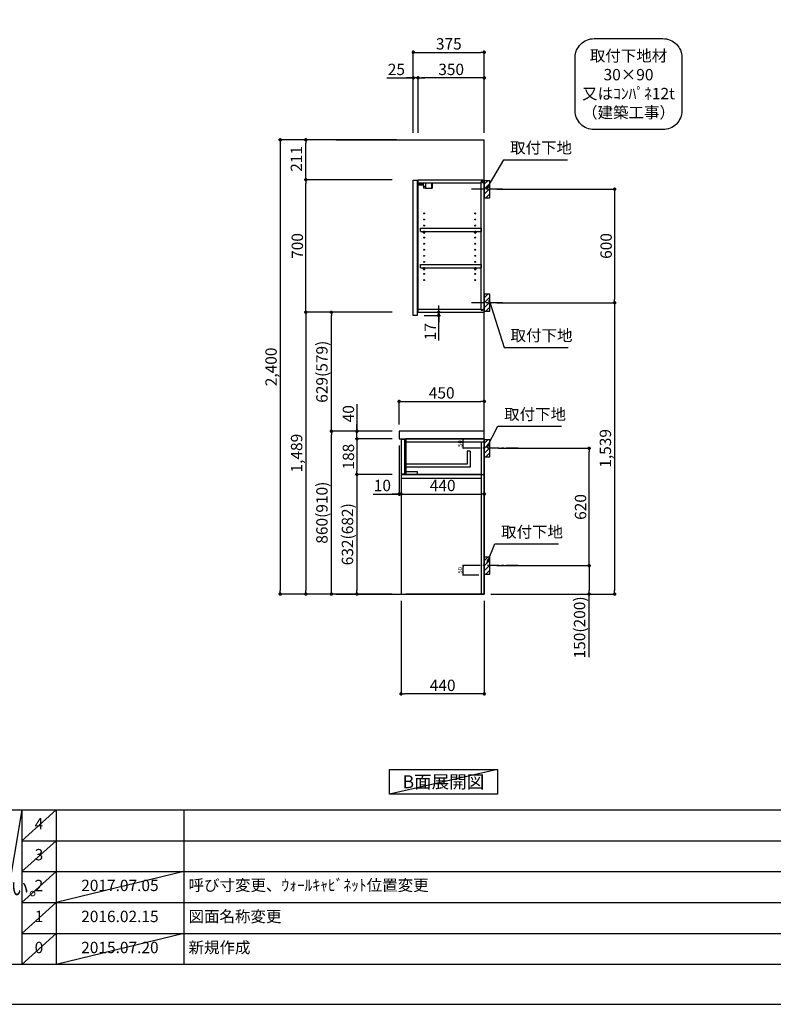
# Model space of a CAD drawing. Extents: x 41922 to 54396, y 0 to 8820.
# Drawn here: x 46432 to 50414, y 0 to 5202 of the extents above; entities that cross this region are included whole.
import ezdxf

# ---------------------------------------------------------------- set-up
doc = ezdxf.new("R2010")
doc.units = 0
doc.header["$LTSCALE"] = 50
doc.header["$MEASUREMENT"] = 0
doc.linetypes.add('CENTER', pattern=[2, 1.25, -0.25, 0.25, -0.25])
doc.linetypes.add('HIDDEN', pattern=[0.375, 0.25, -0.125])
doc.layers.get('0').update_dxf_attribs({"linetype": 'CONTINUOUS'})
doc.layers.get('DEFPOINTS').update_dxf_attribs({"color": 146, "linetype": 'CONTINUOUS'})
for name, color, linetype in [('111-壁仕上', 3, 'CONTINUOUS'), ('121-キャビネット（中）', 253, 'HIDDEN'), ('122-扉', 6, 'CONTINUOUS'), ('126-甲板', 2, 'CONTINUOUS'), ('130-穴加工', 9, 'CONTINUOUS'), ('141-パーツ', 31, 'CONTINUOUS'), ('150-機器', 8, 'CONTINUOUS'), ('160-文字', 254, 'CONTINUOUS'), ('166-寸法B', 11, 'CONTINUOUS'), ('180-補助', 161, 'CONTINUOUS'), ('190-図面外枠', 5, 'CONTINUOUS'), ('191-図面内枠', 4, 'CONTINUOUS')]:
    doc.layers.add(name, color=color, linetype=linetype)
doc.styles.add('KH001', font='txt')
doc.dimstyles.new('KH1xx010', dxfattribs={"dimscale": 10, "dimtxt": 2.3, "dimasz": 0.6, "dimexe": 0.3, "dimexo": 1.2, "dimgap": 0.5, "dimtad": 3, "dimdec": 1, "dimdsep": 46, "dimlunit": 6, "dimtxsty": 'KH001', "dimblk": 'DOT', "dimcen": 1, "dimdle": 1, "dimclrd": 256, "dimclre": 256, "dimclrt": 256, "dimadec": 0, "dimazin": 0, "dimtfac": 1, "dimtdec": 1, "dimtix": 1, "dimtmove": 2, "dimatfit": 3, "dimldrblk": 'CLOSEDBLANK', "dimfxl": 1, "dimtolj": 1, "dimtzin": 0, "dimlwd": -1, "dimlwe": -1, "dimarcsym": 0})
doc.dimstyles.new('KH1xx030', dxfattribs={"dimscale": 30, "dimtxt": 2, "dimasz": 0.6, "dimexe": 0.3, "dimexo": 1.2, "dimgap": 0.5, "dimtad": 3, "dimdec": 1, "dimdsep": 46, "dimlunit": 6, "dimtxsty": 'KH001', "dimblk": 'DOT', "dimcen": 1, "dimdle": 1, "dimclrd": 256, "dimclre": 256, "dimclrt": 256, "dimadec": 0, "dimazin": 0, "dimtfac": 1, "dimtdec": 1, "dimtix": 1, "dimtmove": 2, "dimatfit": 3, "dimldrblk": 'CLOSEDBLANK', "dimfxl": 1, "dimtolj": 1, "dimtzin": 0, "dimlwd": -1, "dimlwe": -1, "dimarcsym": 0})

# ---------------------------------------------------------------- blocks, each defined once
blk = doc.blocks.new('A$C5D946DDC')
at = {"layer": '190-図面外枠'}
blk.add_line((20519, 350.7), (271, 350.7), dxfattribs=at)
at = {"layer": 'DEFPOINTS'}
blk.add_lwpolyline([(0, 0), (20790, 0), (20790, 14700), (0, 14700)], close=True, dxfattribs=at)
blk = doc.blocks.new('取付下地注釈')
at = {"layer": '160-文字'}
blk.add_lwpolyline([(-181.9, 0), (181.9, 0, -0.414214), (281.9, -100), (281.9, -381, -0.414214), (181.9, -481), (-181.9, -481, -0.414214), (-281.9, -381), (-281.9, -100, -0.414214)], format="xyb", close=True, dxfattribs=at)
at = {"layer": '160-文字', "insert": (0, -240.5), "char_height": 60, "attachment_point": 5, "style": 'KH001'}
blk.add_mtext('\\A1;取付下地材\\P30×90\\P又はｺﾝﾊﾟﾈ12t\\P（建築工事）', dxfattribs=at)
blk = doc.blocks.new('_Dot')
at = {"color": 0, "linetype": 'ByBlock', "lineweight": -2}
blk.add_line((-0.5, 0), (-1, 0), dxfattribs=at)
at = {"color": 0, "linetype": 'ByBlock', "const_width": 0.5}
blk.add_lwpolyline([(-0.25, 0, 1), (0.25, 0, 1)], format="xyb", close=True, dxfattribs=at)
blk = doc.blocks.new('*D34')
at = {"layer": '166-寸法B', "transparency": 16777216}
for p, q in [((48952.6, 4306.5), (49584.3, 4306.5)), ((49575.3, 4288.5), (49575.3, 3724.5)), ((48952.6, 3706.5), (49584.3, 3706.5))]:
    blk.add_line(p, q, dxfattribs=at)
at = {"layer": 'DEFPOINTS', "color": 0, "transparency": 16777216}
for p in [(48916.6, 4306.5), (48916.6, 3706.5), (49575.3, 3706.5)]:
    blk.add_point(p, dxfattribs=at)
at = {"layer": '166-寸法B', "transparency": 16777216, "xscale": 18, "yscale": 18, "zscale": 18}
for p, rotation in [((49575.3, 4306.5), 90), ((49575.3, 3706.5), 270)]:
    blk.add_blockref('_Dot', p, dxfattribs=dict(at, rotation=rotation))
at = {"layer": '166-寸法B', "transparency": 16777216, "insert": (49530.3, 4006.5), "char_height": 60, "attachment_point": 5, "rotation": 90, "style": 'KH001'}
blk.add_mtext('\\A1;600', dxfattribs=at)
blk = doc.blocks.new('_ClosedBlank')
at = {"color": 0, "linetype": 'ByBlock', "lineweight": -2}
for p, q in [((-1, 0.17), (0, 0)), ((-1, 0.17), (-1, -0.17)), ((0, 0), (-1, -0.17))]:
    blk.add_line(p, q, dxfattribs=at)
blk = doc.blocks.new('*D35')
at = {"layer": '166-寸法B', "transparency": 16777216}
for p, q in [((48952.6, 3706.5), (49584.3, 3706.5)), ((49575.3, 3688.5), (49575.3, 2185.5)), ((48921.6, 2167.5), (49584.3, 2167.5))]:
    blk.add_line(p, q, dxfattribs=at)
at = {"layer": 'DEFPOINTS', "color": 0, "transparency": 16777216}
for p in [(48916.6, 3706.5), (48885.6, 2167.5), (49575.3, 2167.5)]:
    blk.add_point(p, dxfattribs=at)
at = {"layer": '166-寸法B', "transparency": 16777216, "xscale": 18, "yscale": 18, "zscale": 18}
for p, rotation in [((49575.3, 3706.5), 90), ((49575.3, 2167.5), 270)]:
    blk.add_blockref('_Dot', p, dxfattribs=dict(at, rotation=rotation))
at = {"layer": '166-寸法B', "transparency": 16777216, "insert": (49526.5, 2937), "char_height": 60, "attachment_point": 5, "rotation": 90, "style": 'KH001'}
blk.add_mtext('\\A1;1,539', dxfattribs=at)
blk = doc.blocks.new('*D36')
at = {"layer": '166-寸法B', "transparency": 16777216}
for p, q in [((48511.6, 4603.5), (48511.6, 5038.4)), ((48529.6, 5029.4), (48868.6, 5029.4)), ((48886.6, 4603.5), (48886.6, 5038.4))]:
    blk.add_line(p, q, dxfattribs=at)
at = {"layer": 'DEFPOINTS', "color": 0, "transparency": 16777216}
for p in [(48886.6, 5029.4), (48511.6, 4567.5), (48886.6, 4567.5)]:
    blk.add_point(p, dxfattribs=at)
at = {"layer": '166-寸法B', "transparency": 16777216, "xscale": 18, "yscale": 18, "zscale": 18, "rotation": 180}
blk.add_blockref('_Dot', (48511.6, 5029.4), dxfattribs=at)
at = {"layer": '166-寸法B', "transparency": 16777216, "xscale": 18, "yscale": 18, "zscale": 18}
blk.add_blockref('_Dot', (48886.6, 5029.4), dxfattribs=at)
at = {"layer": '166-寸法B', "transparency": 16777216, "insert": (48699.1, 5074.4), "char_height": 60, "attachment_point": 5, "style": 'KH001'}
blk.add_mtext('\\A1;375', dxfattribs=at)
blk = doc.blocks.new('*D37')
at = {"layer": '166-寸法B', "transparency": 16777216}
for p, q in [((48961.7, 2937.5), (49449.3, 2937.5)), ((49440.3, 2335.5), (49440.3, 2919.5)), ((48952.6, 2317.5), (49449.3, 2317.5))]:
    blk.add_line(p, q, dxfattribs=at)
at = {"layer": 'DEFPOINTS', "color": 0, "transparency": 16777216}
for p in [(48925.7, 2937.5), (49440.3, 2937.5), (48916.6, 2317.5)]:
    blk.add_point(p, dxfattribs=at)
at = {"layer": '166-寸法B', "transparency": 16777216, "xscale": 18, "yscale": 18, "zscale": 18}
for p, rotation in [((49440.3, 2937.5), 90), ((49440.3, 2317.5), 270)]:
    blk.add_blockref('_Dot', p, dxfattribs=dict(at, rotation=rotation))
at = {"layer": '166-寸法B', "transparency": 16777216, "insert": (49395.3, 2627.5), "char_height": 60, "attachment_point": 5, "rotation": 90, "style": 'KH001'}
blk.add_mtext('\\A1;620', dxfattribs=at)
blk = doc.blocks.new('*D38')
at = {"layer": '166-寸法B', "transparency": 16777216}
for p, q in [((48952.6, 2317.5), (49449.3, 2317.5)), ((49440.3, 2299.5), (49440.3, 2185.5)), ((48922.6, 2167.5), (49449.3, 2167.5)), ((49440.3, 1833.3), (49440.3, 2167.5))]:
    blk.add_line(p, q, dxfattribs=at)
at = {"layer": 'DEFPOINTS', "color": 0, "transparency": 16777216}
for p in [(48916.6, 2317.5), (48886.6, 2167.5), (49440.3, 2167.5)]:
    blk.add_point(p, dxfattribs=at)
at = {"layer": '166-寸法B', "transparency": 16777216, "xscale": 18, "yscale": 18, "zscale": 18}
for p, rotation in [((49440.3, 2317.5), 90), ((49440.3, 2167.5), 270)]:
    blk.add_blockref('_Dot', p, dxfattribs=dict(at, rotation=rotation))
at = {"layer": '166-寸法B', "transparency": 16777216, "insert": (49390.2, 1991.2), "char_height": 60, "attachment_point": 5, "rotation": 90, "style": 'KH001'}
blk.add_mtext('\\A1;150(200)', dxfattribs=at)
blk = doc.blocks.new('*D39')
at = {"layer": 'DEFPOINTS', "transparency": 16777216}
for p, q in [((48858.6, 2987.5), (48772, 2987.5)), ((48775, 2943.5), (48775, 2981.5)), ((48858.6, 2937.5), (48772, 2937.5))]:
    blk.add_line(p, q, dxfattribs=at)
at = {"layer": 'DEFPOINTS', "color": 0, "transparency": 16777216}
for p in [(48775, 2987.5), (48870.6, 2987.5), (48870.6, 2937.5)]:
    blk.add_point(p, dxfattribs=at)
at = {"layer": 'DEFPOINTS', "transparency": 16777216, "xscale": 6, "yscale": 6, "zscale": 6}
for p, rotation in [((48775, 2987.5), 90), ((48775, 2937.5), 270)]:
    blk.add_blockref('_Dot', p, dxfattribs=dict(at, rotation=rotation))
at = {"layer": 'DEFPOINTS', "transparency": 16777216, "insert": (48758.5, 2962.5), "char_height": 23, "attachment_point": 5, "rotation": 90, "style": 'KH001'}
blk.add_mtext('\\A1;50', dxfattribs=at)
blk = doc.blocks.new('*D40')
at = {"layer": 'DEFPOINTS', "transparency": 16777216}
for p, q in [((48858.6, 2317.5), (48772, 2317.5)), ((48775, 2273.5), (48775, 2311.5)), ((48858.6, 2267.5), (48772, 2267.5))]:
    blk.add_line(p, q, dxfattribs=at)
at = {"layer": 'DEFPOINTS', "color": 0, "transparency": 16777216}
for p in [(48775, 2317.5), (48870.6, 2317.5), (48870.6, 2267.5)]:
    blk.add_point(p, dxfattribs=at)
at = {"layer": 'DEFPOINTS', "transparency": 16777216, "xscale": 6, "yscale": 6, "zscale": 6}
for p, rotation in [((48775, 2317.5), 90), ((48775, 2267.5), 270)]:
    blk.add_blockref('_Dot', p, dxfattribs=dict(at, rotation=rotation))
at = {"layer": 'DEFPOINTS', "transparency": 16777216, "insert": (48758.5, 2292.5), "char_height": 23, "attachment_point": 5, "rotation": 90, "style": 'KH001'}
blk.add_mtext('\\A1;50', dxfattribs=at)
blk = doc.blocks.new('*D41')
at = {"layer": '166-寸法B', "transparency": 16777216}
for p, q in [((48536.6, 4603.5), (48536.6, 4903.4)), ((48868.6, 4894.4), (48554.6, 4894.4)), ((48886.6, 4603.5), (48886.6, 4903.4))]:
    blk.add_line(p, q, dxfattribs=at)
at = {"layer": 'DEFPOINTS', "color": 0, "transparency": 16777216}
for p in [(48536.6, 4894.4), (48536.6, 4567.5), (48886.6, 4567.5)]:
    blk.add_point(p, dxfattribs=at)
at = {"layer": '166-寸法B', "transparency": 16777216, "xscale": 18, "yscale": 18, "zscale": 18, "rotation": 180}
blk.add_blockref('_Dot', (48536.6, 4894.4), dxfattribs=at)
at = {"layer": '166-寸法B', "transparency": 16777216, "xscale": 18, "yscale": 18, "zscale": 18}
blk.add_blockref('_Dot', (48886.6, 4894.4), dxfattribs=at)
at = {"layer": '166-寸法B', "transparency": 16777216, "insert": (48711.6, 4939.4), "char_height": 60, "attachment_point": 5, "style": 'KH001'}
blk.add_mtext('\\A1;350', dxfattribs=at)
blk = doc.blocks.new('*D42')
at = {"layer": '166-寸法B', "transparency": 16777216}
for p, q in [((48372.2, 4894.4), (48511.6, 4894.4)), ((48493.6, 4894.4), (48475.6, 4894.4)), ((48511.6, 4603.5), (48511.6, 4903.4)), ((48536.6, 4894.4), (48511.6, 4894.4)), ((48536.6, 4894.4), (48511.6, 4894.4)), ((48536.6, 4603.5), (48536.6, 4903.4)), ((48554.6, 4894.4), (48572.6, 4894.4))]:
    blk.add_line(p, q, dxfattribs=at)
at = {"layer": 'DEFPOINTS', "color": 0, "transparency": 16777216}
for p in [(48511.6, 4894.4), (48511.6, 4567.5), (48536.6, 4567.5)]:
    blk.add_point(p, dxfattribs=at)
at = {"layer": '166-寸法B', "transparency": 16777216, "xscale": 18, "yscale": 18, "zscale": 18}
blk.add_blockref('_Dot', (48511.6, 4894.4), dxfattribs=at)
at = {"layer": '166-寸法B', "transparency": 16777216, "xscale": 18, "yscale": 18, "zscale": 18, "rotation": 180}
blk.add_blockref('_Dot', (48536.6, 4894.4), dxfattribs=at)
at = {"layer": '166-寸法B', "transparency": 16777216, "insert": (48422.1, 4939.4), "char_height": 60, "attachment_point": 5, "style": 'KH001'}
blk.add_mtext('\\A1;25', dxfattribs=at)
blk = doc.blocks.new('*D43')
at = {"layer": '166-寸法B', "transparency": 16777216}
for p, q in [((48436.6, 3063.6), (48436.6, 3194.3)), ((48454.6, 3185.3), (48868.6, 3185.3)), ((48886.6, 3063.6), (48886.6, 3194.3))]:
    blk.add_line(p, q, dxfattribs=at)
at = {"layer": 'DEFPOINTS', "color": 0, "transparency": 16777216}
for p in [(48886.6, 3185.3), (48436.6, 3027.6), (48886.6, 3027.6)]:
    blk.add_point(p, dxfattribs=at)
at = {"layer": '166-寸法B', "transparency": 16777216, "xscale": 18, "yscale": 18, "zscale": 18, "rotation": 180}
blk.add_blockref('_Dot', (48436.6, 3185.3), dxfattribs=at)
at = {"layer": '166-寸法B', "transparency": 16777216, "xscale": 18, "yscale": 18, "zscale": 18}
blk.add_blockref('_Dot', (48886.6, 3185.3), dxfattribs=at)
at = {"layer": '166-寸法B', "transparency": 16777216, "insert": (48661.6, 3230.3), "char_height": 60, "attachment_point": 5, "style": 'KH001'}
blk.add_mtext('\\A1;450', dxfattribs=at)
blk = doc.blocks.new('*D44')
at = {"layer": '166-寸法B', "transparency": 16777216}
for p, q in [((48446.6, 2131.5), (48446.6, 1631.1)), ((48886.6, 2131.5), (48886.6, 1631.1)), ((48868.6, 1640.1), (48464.6, 1640.1))]:
    blk.add_line(p, q, dxfattribs=at)
at = {"layer": 'DEFPOINTS', "color": 0, "transparency": 16777216}
for p in [(48446.6, 2167.5), (48886.6, 2167.5), (48446.6, 1640.1)]:
    blk.add_point(p, dxfattribs=at)
at = {"layer": '166-寸法B', "transparency": 16777216, "xscale": 18, "yscale": 18, "zscale": 18}
for p, rotation in [((48446.6, 1640.1), 180.0000039195612), ((48886.6, 1640.1), 3.9195611556e-06)]:
    blk.add_blockref('_Dot', p, dxfattribs=dict(at, rotation=rotation))
at = {"layer": '166-寸法B', "transparency": 16777216, "insert": (48666.6, 1685.1), "char_height": 60, "attachment_point": 5, "rotation": 0, "style": 'KH001'}
blk.add_mtext('\\A1;440', dxfattribs=at)
blk = doc.blocks.new('*D45')
at = {"layer": '166-寸法B', "transparency": 16777216}
for p, q in [((48436.6, 2951.6), (48436.6, 2687)), ((48446.6, 2857.6), (48446.6, 2687)), ((48299.5, 2696), (48436.6, 2696)), ((48418.6, 2696), (48400.6, 2696)), ((48436.6, 2696), (48446.6, 2696)), ((48436.6, 2696), (48446.6, 2696)), ((48464.6, 2696), (48482.6, 2696))]:
    blk.add_line(p, q, dxfattribs=at)
at = {"layer": 'DEFPOINTS', "color": 0, "transparency": 16777216}
for p in [(48436.6, 2987.6), (48446.6, 2893.6), (48446.6, 2696)]:
    blk.add_point(p, dxfattribs=at)
at = {"layer": '166-寸法B', "transparency": 16777216, "xscale": 18, "yscale": 18, "zscale": 18}
blk.add_blockref('_Dot', (48436.6, 2696), dxfattribs=at)
at = {"layer": '166-寸法B', "transparency": 16777216, "xscale": 18, "yscale": 18, "zscale": 18, "rotation": 180}
blk.add_blockref('_Dot', (48446.6, 2696), dxfattribs=at)
at = {"layer": '166-寸法B', "transparency": 16777216, "insert": (48348.2, 2741), "char_height": 60, "attachment_point": 5, "style": 'KH001'}
blk.add_mtext('\\A1;10', dxfattribs=at)
blk = doc.blocks.new('*D46')
at = {"layer": '166-寸法B', "transparency": 16777216}
for p, q in [((48446.6, 2857.6), (48446.6, 2687)), ((48886.6, 2782.8), (48886.6, 2687)), ((48464.6, 2696), (48868.6, 2696))]:
    blk.add_line(p, q, dxfattribs=at)
at = {"layer": 'DEFPOINTS', "color": 0, "transparency": 16777216}
for p in [(48446.6, 2893.6), (48886.6, 2818.8), (48886.6, 2696)]:
    blk.add_point(p, dxfattribs=at)
at = {"layer": '166-寸法B', "transparency": 16777216, "xscale": 18, "yscale": 18, "zscale": 18, "rotation": 180}
blk.add_blockref('_Dot', (48446.6, 2696), dxfattribs=at)
at = {"layer": '166-寸法B', "transparency": 16777216, "xscale": 18, "yscale": 18, "zscale": 18}
blk.add_blockref('_Dot', (48886.6, 2696), dxfattribs=at)
at = {"layer": '166-寸法B', "transparency": 16777216, "insert": (48666.6, 2741), "char_height": 60, "attachment_point": 5, "style": 'KH001'}
blk.add_mtext('\\A1;440', dxfattribs=at)
blk = doc.blocks.new('*D47')
at = {"layer": '166-寸法B', "transparency": 16777216}
for p, q in [((48400.6, 3027.5), (48069.7, 3027.5)), ((48078.7, 2185.5), (48078.7, 3009.5)), ((48400.6, 2167.5), (48069.7, 2167.5))]:
    blk.add_line(p, q, dxfattribs=at)
at = {"layer": 'DEFPOINTS', "color": 0, "transparency": 16777216}
for p in [(48078.7, 3027.5), (48436.6, 3027.5), (48436.6, 2167.5)]:
    blk.add_point(p, dxfattribs=at)
at = {"layer": '166-寸法B', "transparency": 16777216, "xscale": 18, "yscale": 18, "zscale": 18}
for p, rotation in [((48078.7, 3027.5), 90), ((48078.7, 2167.5), 270)]:
    blk.add_blockref('_Dot', p, dxfattribs=dict(at, rotation=rotation))
at = {"layer": '166-寸法B', "transparency": 16777216, "insert": (48028.7, 2597.5), "char_height": 60, "attachment_point": 5, "rotation": 90, "style": 'KH001'}
blk.add_mtext('\\A1;860(910)', dxfattribs=at)
blk = doc.blocks.new('*D48')
at = {"layer": '166-寸法B', "transparency": 16777216}
for p, q in [((48400.6, 3656.5), (48069.7, 3656.5)), ((48078.7, 3045.5), (48078.7, 3638.5)), ((48400.6, 3027.5), (48069.7, 3027.5))]:
    blk.add_line(p, q, dxfattribs=at)
at = {"layer": 'DEFPOINTS', "color": 0, "transparency": 16777216}
for p in [(48078.7, 3656.5), (48436.6, 3656.5), (48436.6, 3027.5)]:
    blk.add_point(p, dxfattribs=at)
at = {"layer": '166-寸法B', "transparency": 16777216, "xscale": 18, "yscale": 18, "zscale": 18}
for p, rotation in [((48078.7, 3656.5), 90), ((48078.7, 3027.5), 270)]:
    blk.add_blockref('_Dot', p, dxfattribs=dict(at, rotation=rotation))
at = {"layer": '166-寸法B', "transparency": 16777216, "insert": (48028.7, 3342), "char_height": 60, "attachment_point": 5, "rotation": 90, "style": 'KH001'}
blk.add_mtext('\\A1;629(579)', dxfattribs=at)
blk = doc.blocks.new('*D49')
at = {"layer": '166-寸法B', "transparency": 16777216}
for p, q in [((48400.6, 4356.5), (47934.7, 4356.5)), ((47943.7, 3674.5), (47943.7, 4338.5)), ((48400.6, 3656.5), (47934.7, 3656.5))]:
    blk.add_line(p, q, dxfattribs=at)
at = {"layer": 'DEFPOINTS', "color": 0, "transparency": 16777216}
for p in [(47943.7, 4356.5), (48436.6, 4356.5), (48436.6, 3656.5)]:
    blk.add_point(p, dxfattribs=at)
at = {"layer": '166-寸法B', "transparency": 16777216, "xscale": 18, "yscale": 18, "zscale": 18}
for p, rotation in [((47943.7, 4356.5), 90), ((47943.7, 3656.5), 270)]:
    blk.add_blockref('_Dot', p, dxfattribs=dict(at, rotation=rotation))
at = {"layer": '166-寸法B', "transparency": 16777216, "insert": (47898.7, 4006.5), "char_height": 60, "attachment_point": 5, "rotation": 90, "style": 'KH001'}
blk.add_mtext('\\A1;700', dxfattribs=at)
blk = doc.blocks.new('*D50')
at = {"layer": '166-寸法B', "transparency": 16777216}
for p, q in [((48213.7, 3171.3), (48213.7, 3027.5)), ((48400.6, 3027.5), (48204.7, 3027.5)), ((48213.7, 3045.5), (48213.7, 3063.5)), ((48213.7, 2987.5), (48213.7, 3027.5)), ((48213.7, 2987.5), (48213.7, 3027.5)), ((48400.6, 2987.5), (48204.7, 2987.5)), ((48213.7, 2969.5), (48213.7, 2951.5))]:
    blk.add_line(p, q, dxfattribs=at)
at = {"layer": 'DEFPOINTS', "color": 0, "transparency": 16777216}
for p in [(48213.7, 3027.5), (48436.6, 3027.5), (48436.6, 2987.5)]:
    blk.add_point(p, dxfattribs=at)
at = {"layer": '166-寸法B', "transparency": 16777216, "xscale": 18, "yscale": 18, "zscale": 18}
for p, rotation in [((48213.7, 3027.5), 270), ((48213.7, 2987.5), 90)]:
    blk.add_blockref('_Dot', p, dxfattribs=dict(at, rotation=rotation))
at = {"layer": '166-寸法B', "transparency": 16777216, "insert": (48168.7, 3120.1), "char_height": 60, "attachment_point": 5, "rotation": 90, "style": 'KH001'}
blk.add_mtext('\\A1;40', dxfattribs=at)
blk = doc.blocks.new('*D51')
at = {"layer": '166-寸法B', "transparency": 16777216}
for p, q in [((48422.6, 4567.5), (47799.7, 4567.5)), ((47808.7, 4549.5), (47808.7, 2185.5)), ((48400.6, 2167.5), (47799.7, 2167.5))]:
    blk.add_line(p, q, dxfattribs=at)
at = {"layer": 'DEFPOINTS', "color": 0, "transparency": 16777216}
for p in [(48458.6, 4567.5), (47808.7, 2167.5), (48436.6, 2167.5)]:
    blk.add_point(p, dxfattribs=at)
at = {"layer": '166-寸法B', "transparency": 16777216, "xscale": 18, "yscale": 18, "zscale": 18}
for p, rotation in [((47808.7, 4567.5), 90), ((47808.7, 2167.5), 270)]:
    blk.add_blockref('_Dot', p, dxfattribs=dict(at, rotation=rotation))
at = {"layer": '166-寸法B', "transparency": 16777216, "insert": (47759.9, 3367.5), "char_height": 60, "attachment_point": 5, "rotation": 90, "style": 'KH001'}
blk.add_mtext('\\A1;2,400', dxfattribs=at)
blk = doc.blocks.new('*D52')
at = {"layer": '166-寸法B', "transparency": 16777216}
for p, q in [((48400.6, 3656.5), (47934.7, 3656.5)), ((47943.7, 3638.5), (47943.7, 2185.5)), ((48400.6, 2167.5), (47934.7, 2167.5))]:
    blk.add_line(p, q, dxfattribs=at)
at = {"layer": 'DEFPOINTS', "color": 0, "transparency": 16777216}
for p in [(48436.6, 3656.5), (47943.7, 2167.5), (48436.6, 2167.5)]:
    blk.add_point(p, dxfattribs=at)
at = {"layer": '166-寸法B', "transparency": 16777216, "xscale": 18, "yscale": 18, "zscale": 18}
for p, rotation in [((47943.7, 3656.5), 90), ((47943.7, 2167.5), 270)]:
    blk.add_blockref('_Dot', p, dxfattribs=dict(at, rotation=rotation))
at = {"layer": '166-寸法B', "transparency": 16777216, "insert": (47894.9, 2912), "char_height": 60, "attachment_point": 5, "rotation": 90, "style": 'KH001'}
blk.add_mtext('\\A1;1,489', dxfattribs=at)
blk = doc.blocks.new('*D53')
at = {"layer": '166-寸法B', "transparency": 16777216}
for p, q in [((48572.6, 3656.5), (48654.9, 3656.5)), ((48645.9, 3674.5), (48645.9, 3692.5)), ((48645.9, 3639.5), (48645.9, 3656.5)), ((48645.9, 3639.5), (48645.9, 3656.5)), ((48568.6, 3639.5), (48654.9, 3639.5)), ((48645.9, 3506.5), (48645.9, 3639.5)), ((48645.9, 3621.5), (48645.9, 3603.5))]:
    blk.add_line(p, q, dxfattribs=at)
at = {"layer": 'DEFPOINTS', "color": 0, "transparency": 16777216}
for p in [(48536.6, 3656.5), (48645.9, 3656.5), (48532.6, 3639.5)]:
    blk.add_point(p, dxfattribs=at)
at = {"layer": '166-寸法B', "transparency": 16777216, "xscale": 18, "yscale": 18, "zscale": 18}
for p, rotation in [((48645.9, 3656.5), 270), ((48645.9, 3639.5), 90)]:
    blk.add_blockref('_Dot', p, dxfattribs=dict(at, rotation=rotation))
at = {"layer": '166-寸法B', "transparency": 16777216, "insert": (48600.9, 3554.1), "char_height": 60, "attachment_point": 5, "rotation": 90, "style": 'KH001'}
blk.add_mtext('\\A1;17', dxfattribs=at)
blk = doc.blocks.new('*D54')
at = {"layer": '166-寸法B', "linetype": 'ByBlock', "transparency": 16777216}
for p, q in [((48400.6, 2987.5), (48204.7, 2987.5)), ((48213.7, 2969.5), (48213.7, 2817.5)), ((48400.6, 2799.5), (48204.7, 2799.5))]:
    blk.add_line(p, q, dxfattribs=at)
at = {"layer": 'DEFPOINTS', "color": 0, "transparency": 16777216}
for p in [(48436.6, 2987.5), (48213.7, 2799.5), (48436.6, 2799.5)]:
    blk.add_point(p, dxfattribs=at)
at = {"layer": '166-寸法B', "transparency": 16777216, "xscale": 18, "yscale": 18, "zscale": 18}
for p, rotation in [((48213.7, 2987.5), 90), ((48213.7, 2799.5), 270)]:
    blk.add_blockref('_Dot', p, dxfattribs=dict(at, rotation=rotation))
at = {"layer": '166-寸法B', "transparency": 16777216, "insert": (48168.7, 2893.5), "char_height": 60, "attachment_point": 5, "rotation": 90, "style": 'KH001'}
blk.add_mtext('\\A1;188', dxfattribs=at)
blk = doc.blocks.new('*D55')
at = {"layer": '166-寸法B', "linetype": 'ByBlock', "transparency": 16777216}
for p, q in [((48400.6, 2799.5), (48204.7, 2799.5)), ((48213.7, 2781.5), (48213.7, 2185.5)), ((48400.6, 2167.5), (48204.7, 2167.5))]:
    blk.add_line(p, q, dxfattribs=at)
at = {"layer": 'DEFPOINTS', "color": 0, "transparency": 16777216}
for p in [(48436.6, 2799.5), (48213.7, 2167.5), (48436.6, 2167.5)]:
    blk.add_point(p, dxfattribs=at)
at = {"layer": '166-寸法B', "transparency": 16777216, "xscale": 18, "yscale": 18, "zscale": 18}
for p, rotation in [((48213.7, 2799.5), 90), ((48213.7, 2167.5), 270)]:
    blk.add_blockref('_Dot', p, dxfattribs=dict(at, rotation=rotation))
at = {"layer": '166-寸法B', "transparency": 16777216, "insert": (48163.7, 2483.5), "char_height": 60, "attachment_point": 5, "rotation": 90, "style": 'KH001'}
blk.add_mtext('\\A1;632(682)', dxfattribs=at)
blk = doc.blocks.new('*D56')
at = {"layer": '166-寸法B', "transparency": 16777216}
for p, q in [((48422.6, 4567.5), (47934.7, 4567.5)), ((47943.7, 4374.5), (47943.7, 4549.5)), ((48400.6, 4356.5), (47934.7, 4356.5))]:
    blk.add_line(p, q, dxfattribs=at)
at = {"layer": 'DEFPOINTS', "color": 0, "transparency": 16777216}
for p in [(47943.7, 4567.5), (48458.6, 4567.5), (48436.6, 4356.5)]:
    blk.add_point(p, dxfattribs=at)
at = {"layer": '166-寸法B', "transparency": 16777216, "xscale": 18, "yscale": 18, "zscale": 18}
for p, rotation in [((47943.7, 4567.5), 90), ((47943.7, 4356.5), 270)]:
    blk.add_blockref('_Dot', p, dxfattribs=dict(at, rotation=rotation))
at = {"layer": '166-寸法B', "transparency": 16777216, "insert": (47893.7, 4466.5), "char_height": 60, "attachment_point": 5, "rotation": 90, "style": 'KH001'}
blk.add_mtext('\\A1;211', dxfattribs=at)

msp = doc.modelspace()

# ---------------------------------------------------------------- hatches: boundary and pattern name
at = {"layer": '180-補助'}
h = msp.add_hatch(dxfattribs=at)
h.set_pattern_fill('ANSI31', color=256, scale=150, style=0)
h.set_pattern_definition([(45, (-405853.887, 4164.253), (-13.25825215, 13.25825215), [])])
h.paths.add_polyline_path([(48886.65, 4261.49), (48916.65, 4261.49), (48916.65, 4351.49), (48886.65, 4351.49)])
h = msp.add_hatch(dxfattribs=at)
h.set_pattern_fill('ANSI31', color=256, scale=150, style=0)
h.set_pattern_definition([(45, (-405853.887, 3564.253), (-13.25825215, 13.25825215), [])])
h.paths.add_polyline_path([(48886.65, 3661.49), (48916.65, 3661.49), (48916.65, 3751.49), (48886.65, 3751.49)])
h = msp.add_hatch(dxfattribs=at)
h.set_pattern_fill('ANSI31', color=256, scale=150, style=0)
h.set_pattern_definition([(45, (-405853.887, 2795.253), (-13.25825215, 13.25825215), [])])
h.paths.add_polyline_path([(48886.65, 2892.49), (48916.65, 2892.49), (48916.65, 2982.49), (48886.65, 2982.49)])
h = msp.add_hatch(dxfattribs=at)
h.set_pattern_fill('ANSI31', color=256, scale=150, style=0)
h.set_pattern_definition([(45, (-405853.887, 2175.253), (-13.25825215, 13.25825215), [])])
h.paths.add_polyline_path([(48886.65, 2272.49), (48916.65, 2272.49), (48916.65, 2362.49), (48886.65, 2362.49)])

# ---------------------------------------------------------------- linework, layer by layer
at = {"layer": '111-壁仕上', "ltscale": 2}
for p, q in [((48101.93, 4567.49), (48886.65, 4567.49)), ((48886.65, 2167.49), (48886.65, 4567.49)), ((48101.93, 2167.49), (48886.65, 2167.49))]:
    msp.add_line(p, q, dxfattribs=at)
at = {"layer": '121-キャビネット（中）', "linetype": 'Continuous'}
for p in [(48471.65, 2167.99), (48886.65, 2167.49)]:
    msp.add_line(p, (48471.65, 2167.49), dxfattribs=at)
at = {"layer": '122-扉', "color": 253}
for p, q in [((48511.65, 4353.49), (48532.65, 4353.49)), ((48511.65, 3639.49), (48511.65, 4353.49)), ((48532.65, 4353.49), (48532.65, 3639.49)), ((48536.65, 4340.49), (48536.65, 4356.49)), ((48537.15, 4356.49), (48536.65, 4356.49)), ((48536.65, 3672.49), (48536.65, 4340.49)), ((48536.65, 4340.49), (48870.15, 4340.49)), ((48537.15, 4356.49), (48886.65, 4356.49)), ((48879.25, 4346.49), (48870.15, 4346.49)), ((48870.15, 4346.49), (48870.15, 4340.49)), ((48878.15, 4344.99), (48870.15, 4344.99)), ((48870.15, 3667.99), (48870.15, 4344.99)), ((48878.15, 4344.99), (48878.15, 4339.99)), ((48878.15, 4339.99), (48886.15, 4339.99)), ((48879.25, 4340.49), (48879.25, 4346.49)), ((48879.25, 4340.49), (48886.65, 4340.49)), ((48886.15, 3672.99), (48886.15, 4339.99)), ((48886.65, 4340.49), (48886.65, 4356.49)), ((48550.15, 4083.74), (48550.15, 4099.74)), ((48550.15, 4099.74), (48869.65, 4099.74)), ((48550.15, 4083.74), (48564.15, 4083.74)), ((48573.15, 4083.74), (48834.15, 4083.74)), ((48843.15, 4083.74), (48869.65, 4083.74)), ((48869.65, 4099.74), (48869.65, 4083.74)), ((48550.15, 3891.74), (48550.15, 3907.74)), ((48550.15, 3907.74), (48869.65, 3907.74)), ((48869.65, 3907.74), (48869.65, 3891.74)), ((48550.15, 3891.74), (48564.15, 3891.74)), ((48573.15, 3891.74), (48834.15, 3891.74)), ((48843.15, 3891.74), (48869.65, 3891.74)), ((48536.65, 3656.49), (48536.65, 3672.49)), ((48536.65, 3672.49), (48870.15, 3672.49)), ((48536.65, 3656.49), (48886.65, 3656.49)), ((48870.15, 3672.49), (48870.15, 3666.49)), ((48878.15, 3667.99), (48870.15, 3667.99)), ((48870.15, 3666.49), (48879.25, 3666.49)), ((48878.15, 3672.99), (48878.15, 3667.99)), ((48878.15, 3672.99), (48886.15, 3672.99)), ((48879.25, 3666.49), (48879.25, 3672.49)), ((48879.25, 3672.49), (48886.65, 3672.49)), ((48886.65, 3672.49), (48886.65, 3656.49)), ((48532.65, 3639.49), (48511.65, 3639.49)), ((48466.65, 2984.49), (48446.65, 2984.49)), ((48446.65, 2984.49), (48446.65, 2802.49)), ((48466.65, 2802.49), (48466.65, 2984.49)), ((48870.65, 2987.49), (48471.65, 2987.49)), ((48471.65, 2971.49), (48471.65, 2987.49)), ((48471.65, 2971.49), (48471.65, 2799.49)), ((48886.65, 2987.49), (48870.65, 2987.49)), ((48870.65, 2971.49), (48870.65, 2167.49)), ((48886.65, 2987.49), (48886.65, 2167.49)), ((48811.65, 2922.31), (48795.65, 2922.31)), ((48795.65, 2922.31), (48795.65, 2854.31)), ((48811.65, 2922.31), (48811.65, 2838.31)), ((48795.65, 2854.31), (48471.65, 2854.31)), ((48811.65, 2838.31), (48471.65, 2838.31)), ((48471.65, 2813.49), (48471.65, 2799.49)), ((48446.65, 2802.49), (48466.65, 2802.49)), ((48446.65, 2799.49), (48446.65, 2167.49)), ((48446.65, 2799.49), (48886.65, 2799.49)), ((48446.65, 2780.49), (48870.65, 2780.49)), ((48870.65, 2799.49), (48471.65, 2799.49))]:
    msp.add_line(p, q, dxfattribs=at)
at = {"layer": '122-扉'}
msp.add_line((48886.65, 2167.49), (48870.65, 2167.49), dxfattribs=at)
at = {"layer": '122-扉', "color": 253}
for points in [[(48886.65, 2987.49), (48471.65, 2987.49), (48471.65, 2971.49), (48886.65, 2971.49)], [(48471.65, 2815.49), (48531.65, 2815.49), (48531.65, 2799.49), (48471.65, 2799.49)]]:
    msp.add_lwpolyline(points, close=True, dxfattribs=at)
at = {"layer": '126-甲板'}
msp.add_lwpolyline([(48886.65, 2987.49), (48886.65, 3027.49), (48436.65, 3027.49), (48436.65, 2987.49)], close=True, dxfattribs=at)
at = {"layer": '130-穴加工', "linetype": 'Continuous'}
for centre in [(48568.65, 4178.49), (48838.65, 4178.49), (48568.65, 4146.49), (48568.65, 4114.49), (48838.65, 4146.49), (48838.65, 4114.49), (48568.65, 4082.49), (48838.65, 4082.49), (48568.65, 4050.49), (48568.65, 4018.49), (48838.65, 4050.49), (48838.65, 4018.49), (48568.65, 3986.49), (48568.65, 3954.49), (48838.65, 3986.49), (48838.65, 3954.49), (48568.65, 3922.49), (48838.65, 3922.49), (48568.65, 3890.49), (48568.65, 3858.49), (48838.65, 3890.49), (48838.65, 3858.49), (48568.65, 3826.49), (48838.65, 3826.49)]:
    msp.add_circle(centre, 2.5, dxfattribs=at)
at = {"layer": '141-パーツ'}
for p, q in [((48565.15, 4328.49), (48537.15, 4328.49)), ((48565.15, 4327.49), (48537.15, 4327.49)), ((48538.15, 4330.99), (48538.15, 4340.49)), ((48543.15, 4330.99), (48538.15, 4330.99)), ((48543.15, 4340.49), (48543.15, 4335.49)), ((48543.15, 4335.49), (48549.15, 4335.49)), ((48543.15, 4332.99), (48543.15, 4335.49)), ((48543.15, 4332.99), (48543.15, 4330.99)), ((48547.65, 4330.99), (48543.15, 4332.99)), ((48543.15, 4330.99), (48547.65, 4330.99)), ((48549.15, 4335.49), (48549.15, 4340.49)), ((48554.15, 4335.49), (48549.15, 4335.49)), ((48554.15, 4340.49), (48554.15, 4335.49)), ((48554.15, 4335.49), (48565.15, 4335.49)), ((48565.15, 4321.99), (48565.15, 4340.49)), ((48565.15, 4321.99), (48577.15, 4321.99)), ((48566.15, 4321.99), (48566.15, 4311.49)), ((48576.15, 4321.99), (48576.15, 4311.49)), ((48577.15, 4321.99), (48577.15, 4340.49)), ((48608.15, 4340.49), (48608.15, 4311.49)), ((48611.15, 4340.49), (48611.15, 4311.49)), ((48576.15, 4311.49), (48566.15, 4311.49)), ((48576.15, 4311.49), (48608.15, 4311.49)), ((48608.15, 4311.49), (48611.15, 4311.49))]:
    msp.add_line(p, q, dxfattribs=at)
at = {"layer": '141-パーツ', "linetype": 'Continuous'}
for p, q in [((48564.15, 4078.24), (48564.15, 4083.74)), ((48564.15, 4083.74), (48566.78, 4083.74)), ((48570.52, 4083.74), (48573.15, 4083.74)), ((48573.15, 4078.24), (48573.15, 4083.74)), ((48834.15, 4078.24), (48834.15, 4083.74)), ((48834.15, 4083.74), (48836.78, 4083.74)), ((48840.52, 4083.74), (48843.15, 4083.74)), ((48843.15, 4078.24), (48843.15, 4083.74)), ((48564.15, 3886.24), (48564.15, 3891.74)), ((48564.15, 3891.74), (48566.78, 3891.74)), ((48570.52, 3891.74), (48573.15, 3891.74)), ((48573.15, 3886.24), (48573.15, 3891.74)), ((48834.15, 3886.24), (48834.15, 3891.74)), ((48834.15, 3891.74), (48836.78, 3891.74)), ((48840.52, 3891.74), (48843.15, 3891.74)), ((48843.15, 3886.24), (48843.15, 3891.74))]:
    msp.add_line(p, q, dxfattribs=at)
for centre in [(48568.65, 4082.49), (48838.65, 4082.49), (48568.65, 3890.49), (48838.65, 3890.49)]:
    msp.add_circle(centre, 2.25, dxfattribs=at)
for centre, start, end in [((48568.65, 4078.24), 180, 270), ((48568.65, 4078.24), 270, 0), ((48838.65, 4078.24), 180, 270), ((48838.65, 4078.24), 270, 0), ((48568.65, 3886.24), 180, 270), ((48568.65, 3886.24), 270, 0), ((48838.65, 3886.24), 180, 270), ((48838.65, 3886.24), 270, 0)]:
    msp.add_arc(centre, 4.5, start, end, dxfattribs=at)
at = {"layer": '150-機器', "color": 253, "linetype": 'Continuous'}
for points in [[(48886.65, 4261.49), (48916.65, 4261.49), (48916.65, 4351.49), (48886.65, 4351.49)], [(48886.65, 3661.49), (48916.65, 3661.49), (48916.65, 3751.49), (48886.65, 3751.49)]]:
    msp.add_lwpolyline(points, close=True, dxfattribs=at)
at = {"layer": '150-機器', "linetype": 'Continuous'}
for points in [[(48886.65, 2892.49), (48916.65, 2892.49), (48916.65, 2982.49), (48886.65, 2982.49)], [(48886.65, 2272.49), (48916.65, 2272.49), (48916.65, 2362.49), (48886.65, 2362.49)]]:
    msp.add_lwpolyline(points, close=True, dxfattribs=at)
at = {"layer": '160-文字'}
msp.add_lwpolyline([(48385.8, 1241.05), (48955.83, 1241.05), (48955.83, 1110.62), (48385.8, 1110.62)], close=True, dxfattribs=at)
at = {"layer": '180-補助', "linetype": 'CENTER'}
for p, q in [((48982.42, 4306.49), (48816.84, 4306.49)), ((48982.42, 3706.49), (48816.84, 3706.49)), ((49065.6, 2937.49), (48849.86, 2937.49)), ((49065.6, 2317.49), (48849.86, 2317.49))]:
    msp.add_line(p, q, dxfattribs=at)
at = {"layer": '191-図面内枠'}
for p, q in [((42084.55, 1027.33), (54233.37, 1027.33)), ((46442.92, 1027.33), (46442.92, 210.4)), ((46623.89, 1027.33), (46623.89, 210.4)), ((47298.53, 1027.33), (47298.53, 210.4)), ((46442.92, 864.4), (50927.33, 864.4)), ((46442.92, 701.4), (50927.33, 701.4)), ((46442.92, 538.4), (50927.33, 538.4)), ((46442.92, 374.4), (50927.33, 374.4))]:
    msp.add_line(p, q, dxfattribs=at)
at = {"layer": 'DEFPOINTS'}
for p, q in [((48955.83, 1241.05), (48385.8, 1110.62)), ((46442.92, 1027.33), (46304.81, 210.4)), ((46623.89, 1027.33), (46442.92, 864.33)), ((46623.89, 864.4), (46442.92, 701.4)), ((46623.89, 701.4), (46442.92, 538.4)), ((47298.53, 702.4), (46623.89, 538.4)), ((46623.89, 538.4), (46442.92, 374.4)), ((46623.89, 374.4), (46442.92, 210.4)), ((47298.53, 374.4), (46623.89, 210.4))]:
    msp.add_line(p, q, dxfattribs=at)

# ---------------------------------------------------------------- block references
at = {"layer": '160-文字'}
msp.add_blockref('取付下地注釈', (49648.79, 5102.18), dxfattribs=at)
at = {"layer": '190-図面外枠', "xscale": 0.6000000000058208, "yscale": 0.6000000000058208, "zscale": 0.6000000000058208}
msp.add_blockref('A$C5D946DDC', (41921.96, 0), dxfattribs=at)

# ---------------------------------------------------------------- texts
at = {"layer": '160-文字', "style": 'KH001'}
msp.add_text('3、本図は、天井高2400想定で記載されておりますが、各物件ごとに高さ調整し、ご使用ください。', height=72, dxfattribs=at).set_placement((42180.95, 575.89))
for s, insert, char_height, attachment_point in [('取付下地', (49022.88, 4477.08), 60, 7), ('取付下地', (49025.29, 3485.18), 60, 7), ('取付下地', (48991.3, 3068.66), 60, 7), ('取付下地', (48975.2, 2447.02), 60, 7), ('{\\fArial|b0|i0|c0|p32;B}面展開図', (48670.81, 1175.84), 68, 5)]:
    msp.add_mtext(s, dxfattribs=dict(at, insert=insert, char_height=char_height, attachment_point=attachment_point))
at = {"layer": '160-文字', "char_height": 60, "line_spacing_factor": 0.876232, "style": 'KH001'}
for s, insert, attachment_point in [('4', (46533.4, 945.83), 5), ('3', (46533.4, 782.9), 5), ('2', (46533.4, 619.9), 5), ('{2017.07.05}', (46961.21, 620.4), 5), ('{呼び寸変更、ｳｫｰﾙｷｬﾋﾞﾈｯﾄ位置変更}', (47323.84, 621.4), 4), ('1', (46533.4, 456.4), 5), ('2016.02.15', (46961.21, 456.4), 5), ('図面名称変更', (47323.84, 456.4), 4), ('0', (46533.4, 292.4), 5), ('2015.07.20', (46961.21, 292.4), 5), ('新規作成', (47323.84, 292.4), 4)]:
    msp.add_mtext(s, dxfattribs=dict(at, insert=insert, attachment_point=attachment_point))

# ---------------------------------------------------------------- dimensions: what is measured, and where the dimension line sits
at = {"layer": '166-寸法B'}
for base, p1, p2, picture, middle in [((48886.65, 5029.42), (48511.65, 4567.49), (48886.65, 4567.49), '*D36', (48699.15, 5074.42)), ((48536.65, 4894.42), (48886.65, 4567.49), (48536.65, 4567.49), '*D41', (48711.65, 4939.42)), ((48886.65, 3185.31), (48436.65, 3027.58), (48886.65, 3027.58), '*D43', (48661.65, 3230.31)), ((48886.65, 2695.97), (48446.65, 2893.58), (48886.65, 2818.76), '*D46', (48666.65, 2740.97))]:
    dim = msp.add_linear_dim(base=base, p1=p1, p2=p2, dimstyle='KH1xx030', dxfattribs=at)
    dim.commit()
    dim.dimension.update_dxf_attribs({"geometry": picture, "text_midpoint": middle})
for base, p1, p2, picture, middle in [((48511.65, 4894.42), (48536.65, 4567.49), (48511.65, 4567.49), '*D42', (48422.07, 4876.14)), ((48446.65, 2695.97), (48436.65, 2987.58), (48446.65, 2893.58), '*D45', (48348.16, 2689.61))]:
    dim = msp.add_linear_dim(base=base, p1=p1, p2=p2, dimstyle='KH1xx030', override={"dimtmove": 1}, dxfattribs=at)
    dim.commit()
    dim.dimension.update_dxf_attribs({"geometry": picture, "text_midpoint": middle, "dimtype": 128})
for base, p1, p2, picture, middle in [((47808.73, 2167.49), (48458.65, 4567.49), (48436.65, 2167.49), '*D51', (47759.93, 3367.49)), ((49575.27, 3706.49), (48916.65, 4306.49), (48916.65, 3706.49), '*D34', (49530.27, 4006.49))]:
    dim = msp.add_linear_dim(base=base, p1=p1, p2=p2, angle=90, dimstyle='KH1xx030', dxfattribs=at)
    dim.commit()
    dim.dimension.update_dxf_attribs({"geometry": picture, "text_midpoint": middle})
for base, p1, p2, override, picture, middle in [((47943.73, 4567.49), (48436.65, 4356.49), (48458.65, 4567.49), {"dimpost": ''}, '*D56', (47893.71, 4466.52)), ((48645.86, 3656.49), (48532.65, 3639.49), (48536.65, 3656.49), {"dimtmove": 1}, '*D53', (48657.17, 3554.11)), ((48213.73, 3027.49), (48436.65, 2987.49), (48436.65, 3027.49), {"dimtmove": 1}, '*D50', (48233.15, 3120.09)), ((49440.27, 2167.49), (48916.65, 2317.49), (48886.65, 2167.49), {"dimpost": '(200)', "dimtmove": 1}, '*D38', (49457.13, 1991.25))]:
    dim = msp.add_linear_dim(base=base, p1=p1, p2=p2, angle=90, dimstyle='KH1xx030', override=override, dxfattribs=at)
    dim.commit()
    dim.dimension.update_dxf_attribs({"geometry": picture, "text_midpoint": middle, "dimtype": 128})
for base, p1, p2, override, picture, middle in [((47943.73, 4356.49), (48436.65, 3656.49), (48436.65, 4356.49), {"dimpost": ''}, '*D49', (47898.73, 4006.49)), ((49575.27, 2167.49), (48916.65, 3706.49), (48885.65, 2167.49), {"dimpost": ''}, '*D35', (49526.46, 2936.99)), ((47943.73, 2167.49), (48436.65, 3656.49), (48436.65, 2167.49), {"dimpost": ''}, '*D52', (47894.93, 2911.99)), ((48078.73, 3656.49), (48436.65, 3027.49), (48436.65, 3656.49), {"dimpost": '(579)'}, '*D48', (48028.71, 3341.99)), ((48078.73, 3027.49), (48436.65, 2167.49), (48436.65, 3027.49), {"dimpost": '(910)'}, '*D47', (48028.71, 2597.49)), ((48213.73, 2799.49), (48436.65, 2987.49), (48436.65, 2799.49), {"dimfxl": 0.5, "dimarcsym": 1}, '*D54', (48168.73, 2893.49)), ((49440.27, 2937.49), (48916.65, 2317.49), (48925.73, 2937.49), {"dimpost": ''}, '*D37', (49395.27, 2627.49)), ((48213.73, 2167.49), (48436.65, 2799.49), (48436.65, 2167.49), {"dimpost": '(682)', "dimfxl": 0.5, "dimarcsym": 1}, '*D55', (48163.71, 2483.49))]:
    dim = msp.add_linear_dim(base=base, p1=p1, p2=p2, angle=90, dimstyle='KH1xx030', override=override, dxfattribs=at)
    dim.commit()
    dim.dimension.update_dxf_attribs({"geometry": picture, "text_midpoint": middle})
dim = msp.add_aligned_dim(p1=(48886.65, 2167.49), p2=(48446.65, 2167.49), distance=527.36, dimstyle='KH1xx030', dxfattribs=at)
dim.commit()
dim.dimension.update_dxf_attribs({"geometry": '*D44', "text_midpoint": (48666.65, 1685.14)})
at = {"layer": 'DEFPOINTS'}
for base, p1, p2, picture, middle in [((48775, 2987.49), (48870.65, 2937.49), (48870.65, 2987.49), '*D39', (48758.5, 2962.49)), ((48775, 2317.49), (48870.65, 2267.49), (48870.65, 2317.49), '*D40', (48758.5, 2292.49))]:
    dim = msp.add_linear_dim(base=base, p1=p1, p2=p2, angle=90, dimstyle='KH1xx010', dxfattribs=at)
    dim.commit()
    dim.dimension.update_dxf_attribs({"geometry": picture, "text_midpoint": middle})

# ---------------------------------------------------------------- leaders
at = {"layer": '160-文字', "annotation_type": 0, "has_hookline": 1, "hookline_direction": 0, "text_width": 303.96}
for points in [[(48901.65, 4311.49), (48989.88, 4462.08), (49007.88, 4462.08)], [(48912.22, 3719.39), (48992.29, 3470.18), (49010.29, 3470.18)], [(48900.65, 2942.49), (48958.3, 3053.66), (48976.3, 3053.66)], [(48901.65, 2331.84), (48942.2, 2432.02), (48960.2, 2432.02)]]:
    msp.add_leader(points, dimstyle='KH1xx030', override={"dimgap": 0.5, "dimtad": 1}, dxfattribs=at)

doc.saveas('drawing.dxf')
